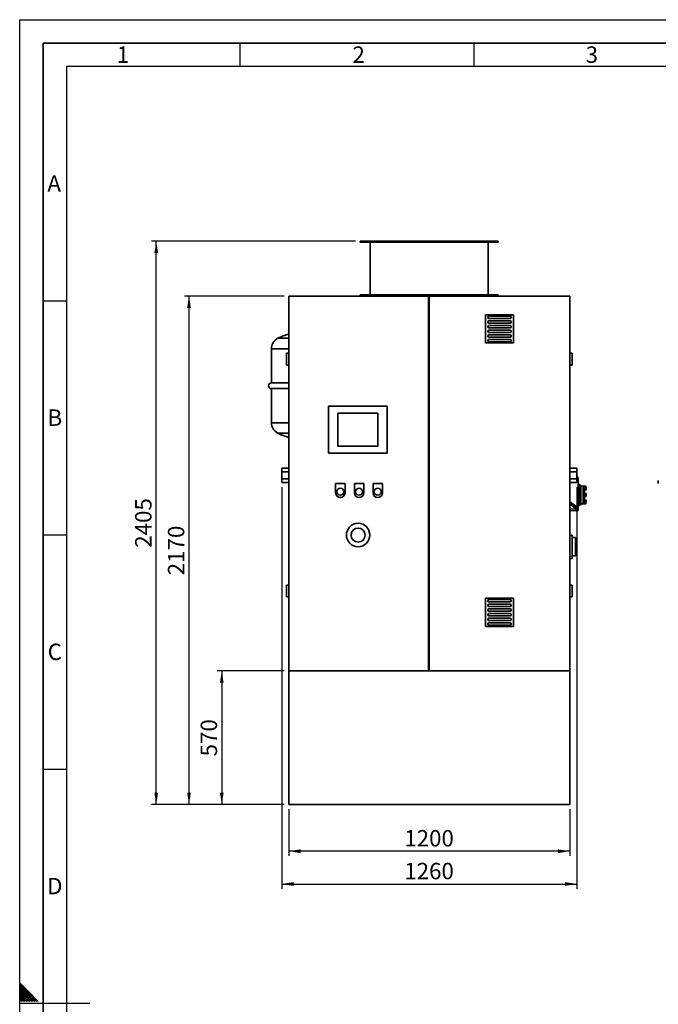
# Paper-space layout 'Blatt1' of a CAD drawing. Units: millimetres. Extents: x 0 to 11880, y 0 to 8400.
# Drawn here: x 0 to 2729, y 4196 to 8400 of the extents above; entities that cross this region are included whole.
import ezdxf

# ---------------------------------------------------------------- set-up
doc = ezdxf.new("R2010")
doc.units = ezdxf.units.MM
doc.header["$LTSCALE"] = 20
for name, color, linetype in [('1', 7, 'Continuous'), ('61', 7, 'Continuous'), ('62', 7, 'Continuous')]:
    doc.layers.add(name, color=color, linetype=linetype)
doc.styles.add('SLDTEXTSTYLE0', font='TXT', dxfattribs={"width": 0.605})
doc.styles.add('SLDTEXTSTYLE1', font='TXT', dxfattribs={"width": 0.75})
doc.dimstyles.new('SLDDIMSTYLE0', dxfattribs={"dimtxt": 70, "dimasz": 50, "dimexe": 0, "dimexo": 0.0625, "dimgap": 17.5, "dimtad": 1, "dimdec": 1, "dimrnd": 1e-09, "dimzin": 12, "dimdsep": 46, "dimtxsty": 'SLDTEXTSTYLE0', "dimsah": 1, "dimcen": 0.09, "dimadec": 0, "dimazin": 3, "dimtfac": 1, "dimtdec": 1, "dimtofl": 0, "dimtmove": 0, "dimatfit": 3, "dimfxl": 1, "dimfrac": 2, "dimtolj": 1, "dimtzin": 12, "dimarcsym": 0})

# ---------------------------------------------------------------- blocks, each defined once
blk = doc.blocks.new('_D_16')
at = {"layer": '1'}
for p, q in [((1150, 5029.5), (1150, 4829.5)), ((2350, 5029.5), (2350, 4829.5)), ((2350, 4849.5), (1150, 4849.5))]:
    blk.add_line(p, q, dxfattribs=at)
for points in [[(1150, 4849.5), (1200, 4841.5), (1200, 4857.5)], [(2350, 4849.5), (2300, 4857.5), (2300, 4841.5)]]:
    blk.add_solid(points, dxfattribs=at)
at = {"layer": '1', "insert": (1643.1, 4939.8), "char_height": 70, "attachment_point": 1, "style": 'SLDTEXTSTYLE0'}
blk.add_mtext('1200', dxfattribs=at)
blk = doc.blocks.new('_D_17')
at = {"layer": '1'}
for p, q in [((1130, 7219.5), (703.5, 7219.5)), ((723.5, 5049.5), (723.5, 7219.5)), ((1130, 5049.5), (703.5, 5049.5))]:
    blk.add_line(p, q, dxfattribs=at)
for points in [[(723.5, 7219.5), (715.5, 7169.5), (731.5, 7169.5)], [(723.5, 5049.5), (731.5, 5099.5), (715.5, 5099.5)]]:
    blk.add_solid(points, dxfattribs=at)
at = {"layer": '1', "insert": (633.3, 6027.6), "char_height": 70, "attachment_point": 1, "rotation": 90, "style": 'SLDTEXTSTYLE0'}
blk.add_mtext('2170', dxfattribs=at)
blk = doc.blocks.new('_D_18')
at = {"layer": '1'}
for p, q in [((1120, 6404.5), (1120, 4689.5)), ((2380, 6404.5), (2380, 4689.5)), ((1120, 4709.5), (2380, 4709.5))]:
    blk.add_line(p, q, dxfattribs=at)
for points in [[(1120, 4709.5), (1170, 4701.5), (1170, 4717.5)], [(2380, 4709.5), (2330, 4717.5), (2330, 4701.5)]]:
    blk.add_solid(points, dxfattribs=at)
at = {"layer": '1', "insert": (1643.1, 4799.8), "char_height": 70, "attachment_point": 1, "style": 'SLDTEXTSTYLE0'}
blk.add_mtext('1260', dxfattribs=at)
blk = doc.blocks.new('_D_19')
at = {"layer": '1'}
for p, q in [((1130, 5619.5), (843.5, 5619.5)), ((863.5, 5619.5), (863.5, 5049.5)), ((1130, 5049.5), (843.5, 5049.5))]:
    blk.add_line(p, q, dxfattribs=at)
for points in [[(863.5, 5619.5), (855.5, 5569.5), (871.5, 5569.5)], [(863.5, 5049.5), (871.5, 5099.5), (855.5, 5099.5)]]:
    blk.add_solid(points, dxfattribs=at)
at = {"layer": '1', "insert": (773.3, 5254.3), "char_height": 70, "attachment_point": 1, "rotation": 90, "style": 'SLDTEXTSTYLE0'}
blk.add_mtext('570', dxfattribs=at)
blk = doc.blocks.new('_D_20')
at = {"layer": '1'}
for p, q in [((1435, 7454.5), (563.5, 7454.5)), ((583.5, 5049.5), (583.5, 7454.5)), ((1130, 5049.5), (563.5, 5049.5))]:
    blk.add_line(p, q, dxfattribs=at)
for points in [[(583.5, 7454.5), (575.5, 7404.5), (591.5, 7404.5)], [(583.5, 5049.5), (591.5, 5099.5), (575.5, 5099.5)]]:
    blk.add_solid(points, dxfattribs=at)
at = {"layer": '1', "insert": (493.3, 6145.1), "char_height": 70, "attachment_point": 1, "rotation": 90, "style": 'SLDTEXTSTYLE0'}
blk.add_mtext('2405', dxfattribs=at)

psp = doc.layouts.new('Blatt1')

# ---------------------------------------------------------------- linework, layer by layer
at = {"color": 7, "linetype": 'Continuous', "lineweight": 35}
for p, q in [((1455, 7454.54), (1455, 7449.54)), ((1455, 7454.54), (2045, 7454.54)), ((1455, 7449.54), (2045, 7449.54)), ((1498, 7449.54), (1498, 7225.54)), ((2002, 7225.54), (2002, 7449.54)), ((2045, 7449.54), (2045, 7454.54)), ((1747, 7219.54), (1150, 7219.54)), ((1150, 7219.54), (1150, 5619.54)), ((1455, 7225.54), (1455, 7219.54)), ((1455, 7225.54), (2045, 7225.54)), ((1747, 7219.54), (1747, 5619.54)), ((1750, 7219.54), (1747, 7219.54)), ((2350, 7219.54), (1750, 7219.54)), ((1750, 5619.54), (1750, 7219.54)), ((2045, 7219.54), (2045, 7225.54)), ((2350, 5619.54), (2350, 7219.54)), ((1990, 7139.54), (1990, 7019.54)), ((2110, 7139.54), (1990, 7139.54)), ((2095, 7134.54), (2005, 7134.54)), ((2005, 7124.54), (2095, 7124.54)), ((2095, 7114.54), (2005, 7114.54)), ((2110, 7019.54), (2110, 7139.54)), ((2005, 7104.54), (2095, 7104.54)), ((2095, 7094.54), (2005, 7094.54)), ((2005, 7084.54), (2095, 7084.54)), ((2095, 7074.54), (2005, 7074.54)), ((2005, 7064.54), (2095, 7064.54)), ((1150, 7039.54), (1103.54, 7039.54)), ((2095, 7054.54), (2005, 7054.54)), ((2005, 7044.54), (2095, 7044.54)), ((2095, 7034.54), (2005, 7034.54)), ((2005, 7024.54), (2095, 7024.54)), ((1076, 6994.87), (1076, 6849.54)), ((1150, 6994.87), (1076, 6994.87)), ((1990, 7019.54), (2110, 7019.54)), ((1140, 6975.54), (1140, 6925.54)), ((1140, 6975.54), (1150, 6975.54)), ((2360, 6975.54), (2350, 6975.54)), ((2360, 6975.54), (2360, 6925.54)), ((1140, 6925.54), (1150, 6925.54)), ((2360, 6925.54), (2350, 6925.54)), ((1150, 6849.54), (1076, 6849.54)), ((1076, 6824.54), (1076, 6679.21)), ((1076, 6824.54), (1150, 6824.54)), ((1570, 6749.54), (1320, 6749.54)), ((1320, 6749.54), (1320, 6549.54)), ((1570, 6549.54), (1570, 6749.54)), ((1530, 6719.54), (1360, 6719.54)), ((1360, 6719.54), (1360, 6579.54)), ((1530, 6579.54), (1530, 6719.54)), ((1150, 6679.21), (1076, 6679.21)), ((1150, 6634.54), (1103.54, 6634.54)), ((1360, 6579.54), (1530, 6579.54)), ((1320, 6549.54), (1570, 6549.54)), ((1150, 6484.54), (1120, 6484.54)), ((1120, 6484.54), (1120, 6469.54)), ((2380, 6484.54), (2350, 6484.54)), ((2380, 6484.54), (2380, 6469.54)), ((1120, 6469.54), (1120, 6439.54)), ((1120, 6469.54), (1150, 6469.54)), ((1120, 6439.54), (1150, 6439.54)), ((1120, 6439.54), (1120, 6424.54)), ((2380, 6469.54), (2350, 6469.54)), ((2380, 6439.54), (2350, 6439.54)), ((2380, 6469.54), (2380, 6439.54)), ((2382.12, 6451.29), (2380, 6451.37)), ((2382.12, 6439.98), (2380, 6440.03)), ((2380, 6439.54), (2380, 6424.54)), ((2382.12, 6451.29), (2382.12, 6439.98)), ((2382.23, 6451), (2382.23, 6451.11)), ((2385.48, 6442.92), (2385.48, 6431.13)), ((2385.48, 6442.92), (2385.48, 6442.92)), ((2385.48, 6436.41), (2385.98, 6436.39)), ((2385.98, 6436.39), (2385.48, 6436.41)), ((2385.98, 6436.19), (2385.48, 6436.21)), ((2386.48, 6435.87), (2385.98, 6436.39)), ((2385.98, 6436.39), (2385.98, 6436.39)), ((2385.98, 6436.39), (2386.48, 6435.87)), ((2385.98, 6431.89), (2385.98, 6436.18)), ((2385.98, 6436.18), (2386.48, 6435.66)), ((2386.48, 6435.87), (2386.48, 6435.66)), ((2386.48, 6435.87), (2386.48, 6435.87)), ((2386.48, 6435.66), (2386.48, 6432.41)), ((1120, 6424.54), (1150, 6424.54)), ((1350, 6419.54), (1350, 6379.54)), ((1390, 6419.54), (1350, 6419.54)), ((1390, 6379.54), (1390, 6419.54)), ((1430, 6419.54), (1430, 6379.54)), ((1470, 6419.54), (1430, 6419.54)), ((1470, 6379.54), (1470, 6419.54)), ((1510, 6419.54), (1510, 6379.54)), ((1550, 6419.54), (1510, 6419.54)), ((1550, 6379.54), (1550, 6419.54)), ((2350, 6424.54), (2380, 6424.54)), ((2350.98, 6424.54), (2350.98, 6341.61)), ((2385.48, 6431.87), (2385.98, 6431.89)), ((2385.98, 6431.69), (2385.48, 6431.67)), ((2385.48, 6431.13), (2385.48, 6328.15)), ((2387.48, 6415.44), (2385.48, 6415.47)), ((2385.48, 6409.82), (2389.01, 6409.76)), ((2389.01, 6409.75), (2385.48, 6409.81)), ((2386.48, 6432.41), (2385.98, 6431.89)), ((2385.98, 6431.69), (2386.48, 6432.2)), ((2386.48, 6432.2), (2386.48, 6432.41)), ((2387.48, 6415.43), (2387.48, 6415.44)), ((2389.01, 6409.76), (2389.01, 6415.4)), ((2396.21, 6412.41), (2389.01, 6415.4)), ((2389.01, 6409.76), (2396.21, 6407.16)), ((2389.01, 6331.46), (2389.01, 6409.75)), ((2396.3, 6407.12), (2389.01, 6409.75)), ((2396.21, 6407.16), (2396.3, 6407.12)), ((2396.3, 6334.09), (2396.3, 6407.12)), ((2396.5, 6412.08), (2397.45, 6408.52)), ((2397.45, 6332.57), (2397.45, 6408.52)), ((2409.73, 6408.28), (2397.45, 6408.07)), ((2407.27, 6406.25), (2407.62, 6407.38)), ((2407.27, 6398.84), (2407.27, 6406.25)), ((2407.27, 6398.84), (2407.62, 6400.03)), ((2407.27, 6342.23), (2407.27, 6398.84)), ((2409.86, 6398.45), (2407.27, 6398.84)), ((2418.57, 6407.95), (2408.17, 6408.18)), ((2409.73, 6408.15), (2409.73, 6408.28)), ((2409.86, 6380.65), (2409.86, 6398.45)), ((2411.11, 6391.55), (2409.86, 6398.45)), ((2411.5, 6390.85), (2419.97, 6392.6)), ((2418.67, 6407.86), (2418.57, 6407.94)), ((2418.75, 6401.62), (2418.77, 6401.61)), ((2418.87, 6401.64), (2418.77, 6401.61)), ((2419.8, 6393.05), (2418.77, 6401.61)), ((2420.26, 6398.84), (2419.28, 6406.88)), ((2419.29, 6406.83), (2420.26, 6398.83)), ((2420.26, 6393.81), (2419.29, 6401.81)), ((2419.8, 6393.05), (2419.79, 6393.04)), ((2419.8, 6393.05), (2419.9, 6393.12)), ((2420.25, 6398.27), (2420.21, 6399.15)), ((2409.86, 6380.65), (2408.53, 6380.63)), ((2408.53, 6360.43), (2408.53, 6380.63)), ((2410.97, 6380.5), (2408.53, 6380.54)), ((2408.53, 6380.53), (2409.87, 6380.5)), ((2409.87, 6360.55), (2408.53, 6360.53)), ((2410.99, 6360.4), (2408.53, 6360.44)), ((2408.53, 6360.43), (2409.86, 6360.4)), ((2409.86, 6342.62), (2409.86, 6360.4)), ((2409.86, 6342.62), (2411.11, 6349.51)), ((2409.87, 6380.5), (2409.87, 6360.55)), ((2419.97, 6348.47), (2411.5, 6350.22)), ((2412.8, 6380.46), (2411.99, 6380.48)), ((2412.5, 6360.6), (2412.5, 6380.47)), ((2412.5, 6380.47), (2412.62, 6380.46)), ((2412.5, 6360.6), (2412.62, 6360.61)), ((2413.26, 6361.28), (2412.62, 6360.61)), ((2412.8, 6360.61), (2412.62, 6360.61)), ((2412.8, 6360.61), (2413.4, 6361.28)), ((2413.26, 6361.28), (2413.26, 6379.79)), ((2413.4, 6361.28), (2413.4, 6379.79)), ((2419.8, 6376.42), (2419.79, 6376.43)), ((2419.79, 6364.67), (2419.8, 6364.67)), ((2419.9, 6364.74), (2419.8, 6364.67)), ((2350.98, 6341.61), (2350, 6336.55)), ((2350, 6336.43), (2378.98, 6314.59)), ((2350, 6332.67), (2376.28, 6312.87)), ((2375.48, 6312.47), (2350, 6331.67)), ((2350, 6331.67), (2375.48, 6312.47)), ((2375.48, 6310.02), (2350, 6310.91)), ((2350.98, 6341.61), (2379.98, 6319.76)), ((2375.48, 6312.44), (2376.28, 6312.82)), ((2375.48, 6312.47), (2375.48, 6310.02)), ((2375.48, 6312.47), (2375.48, 6312.47)), ((2375.48, 6310.02), (2376.28, 6310.02)), ((2376.28, 6312.87), (2376.28, 6310.01)), ((2378.98, 6310.11), (2376.28, 6310.01)), ((2376.28, 6310.01), (2376.28, 6303.52)), ((2379.98, 6319.76), (2378.98, 6314.59)), ((2378.98, 6314.59), (2378.98, 6310.11)), ((2379.98, 6310.11), (2378.98, 6310.11)), ((2379.98, 6319.76), (2379.98, 6310.15)), ((2385.48, 6310.34), (2379.98, 6310.15)), ((2383.98, 6327.02), (2385.48, 6328.15)), ((2383.98, 6317.02), (2383.98, 6327.02)), ((2384.78, 6326.52), (2383.98, 6326.52)), ((2383.98, 6317.52), (2384.78, 6317.52)), ((2385.48, 6315.89), (2383.98, 6317.02)), ((2385.48, 6315.89), (2383.98, 6317.02)), ((2384.78, 6317.52), (2384.78, 6326.52)), ((2386.48, 6321.62), (2384.98, 6321.62)), ((2385.48, 6331.41), (2389.01, 6331.46)), ((2389.01, 6331.45), (2385.48, 6331.4)), ((2385.48, 6328.15), (2385.48, 6325.34)), ((2385.48, 6325.61), (2387.48, 6325.64)), ((2385.48, 6322.42), (2385.48, 6321.66)), ((2385.48, 6318.7), (2385.48, 6315.89)), ((2385.48, 6315.89), (2385.48, 6310.34)), ((2385.48, 6315.89), (2385.48, 6315.89)), ((2385.48, 6310.34), (2385.48, 6304.84)), ((2385.61, 6325.23), (2385.61, 6325.26)), ((2385.61, 6322.42), (2385.61, 6325.23)), ((2385.61, 6318.81), (2385.61, 6321.62)), ((2386.31, 6324.17), (2386.31, 6324.17)), ((2386.31, 6324.17), (2386.48, 6323.21)), ((2386.48, 6320.84), (2386.31, 6319.87)), ((2386.31, 6319.87), (2386.31, 6319.87)), ((2386.41, 6323.32), (2386.48, 6322.96)), ((2386.48, 6322.84), (2386.41, 6323.32)), ((2386.41, 6320.72), (2386.48, 6321.2)), ((2386.48, 6321.08), (2386.41, 6320.72)), ((2386.48, 6322.96), (2386.48, 6323.21)), ((2386.48, 6322.96), (2386.48, 6322.84)), ((2386.48, 6322.42), (2386.48, 6322.84)), ((2386.48, 6321.66), (2386.48, 6321.66)), ((2386.48, 6321.62), (2386.48, 6321.66)), ((2386.48, 6321.66), (2386.48, 6321.66)), ((2386.48, 6321.62), (2386.48, 6321.62)), ((2386.48, 6321.2), (2386.48, 6321.62)), ((2386.48, 6321.62), (2386.48, 6321.62)), ((2386.48, 6321.62), (2386.48, 6321.62)), ((2386.48, 6321.08), (2386.48, 6321.2)), ((2386.48, 6320.84), (2386.48, 6321.08)), ((2387.48, 6325.64), (2387.48, 6325.66)), ((2396.3, 6334.09), (2389.01, 6331.46)), ((2396.21, 6334.05), (2389.01, 6331.45)), ((2389.01, 6325.69), (2389.01, 6331.45)), ((2389.01, 6325.69), (2396.21, 6328.68)), ((2396.21, 6328.67), (2389.01, 6325.68)), ((2396.21, 6334.05), (2396.3, 6334.09)), ((2397.45, 6332.57), (2396.5, 6329.01)), ((2396.5, 6329), (2397.45, 6332.56)), ((2397.45, 6333.01), (2409.73, 6332.8)), ((2397.45, 6332.57), (2397.45, 6332.56)), ((2407.27, 6342.23), (2409.86, 6342.62)), ((2407.27, 6334.82), (2407.27, 6342.23)), ((2407.62, 6341.04), (2407.27, 6342.23)), ((2407.27, 6334.82), (2407.62, 6333.69)), ((2408.17, 6332.88), (2418.57, 6333.12)), ((2409.73, 6332.8), (2409.73, 6332.92)), ((2418.77, 6339.45), (2418.75, 6339.44)), ((2418.77, 6339.45), (2419.8, 6348.01)), ((2418.77, 6339.45), (2418.87, 6339.43)), ((2419.28, 6334.19), (2420.26, 6342.23)), ((2419.29, 6339.25), (2420.26, 6347.25)), ((2420.26, 6342.24), (2419.29, 6334.24)), ((2419.79, 6348.02), (2419.8, 6348.01)), ((2419.9, 6347.94), (2419.8, 6348.01)), ((2350, 6304.47), (2375.48, 6303.58)), ((2375.48, 6304), (2376.28, 6304.3)), ((2378.98, 6303.62), (2376.28, 6303.52)), ((2379.98, 6304.65), (2379.14, 6303.78)), ((2385.48, 6304.84), (2379.98, 6304.65)), ((2360, 6199.54), (2350, 6199.54)), ((2360, 6199.54), (2360, 6099.54)), ((2375, 6189.04), (2360, 6189.04)), ((2375, 6189.04), (2375, 6110.04)), ((2360, 6099.54), (2350, 6099.54)), ((2360, 6110.04), (2375, 6110.04)), ((1140, 5985.54), (1140, 5935.54)), ((1140, 5985.54), (1150, 5985.54)), ((2360, 5985.54), (2350, 5985.54)), ((2360, 5985.54), (2360, 5935.54)), ((1140, 5935.54), (1150, 5935.54)), ((1990, 5929.54), (1990, 5809.54)), ((2110, 5929.54), (1990, 5929.54)), ((2110, 5809.54), (2110, 5929.54)), ((2360, 5935.54), (2350, 5935.54)), ((2095, 5924.54), (2005, 5924.54)), ((2005, 5914.54), (2095, 5914.54)), ((2095, 5904.54), (2005, 5904.54)), ((2005, 5894.54), (2095, 5894.54)), ((2095, 5884.54), (2005, 5884.54)), ((2005, 5874.54), (2095, 5874.54)), ((2095, 5864.54), (2005, 5864.54)), ((2005, 5854.54), (2095, 5854.54)), ((2095, 5844.54), (2005, 5844.54)), ((1990, 5809.54), (2110, 5809.54)), ((2005, 5834.54), (2095, 5834.54)), ((2095, 5824.54), (2005, 5824.54)), ((2005, 5814.54), (2095, 5814.54)), ((1150, 5619.54), (1747, 5619.54)), ((1150, 5619.54), (1150, 5619.04)), ((1150, 5619.04), (1150, 5049.54)), ((1203, 5619.04), (1150, 5619.04)), ((1203, 5619.54), (1203, 5619.04)), ((1747, 5619.54), (1750, 5619.54)), ((1750, 5619.54), (2350, 5619.54)), ((2297, 5619.54), (2297, 5619.04)), ((2297, 5619.04), (2350, 5619.04)), ((2350, 5619.54), (2350, 5619.04)), ((2350, 5619.04), (2350, 5049.54)), ((1150, 5049.54), (2350, 5049.54))]:
    psp.add_line(p, q, dxfattribs=at)
at = {"color": 7, "linetype": 'Continuous', "lineweight": 35, "flags": 128}
for points in [[(2396.21, 6407.16), (2396.21, 6408.31), (2396.21, 6409.32), (2396.21, 6410.2), (2396.21, 6410.93), (2396.21, 6411.52), (2396.21, 6411.97), (2396.21, 6412.26), (2396.21, 6412.41)], [(2396.5, 6329.01), (2396.5, 6329.33), (2396.5, 6330), (2396.5, 6331.03), (2396.5, 6332.4), (2396.5, 6334.1), (2396.5, 6336.12), (2396.5, 6338.44), (2396.5, 6341.04), (2396.5, 6343.89), (2396.5, 6346.98), (2396.5, 6350.27), (2396.5, 6353.73), (2396.5, 6357.34), (2396.5, 6361.07), (2396.5, 6364.88), (2396.5, 6368.73), (2396.5, 6372.61), (2396.5, 6376.46), (2396.5, 6380.26), (2396.5, 6383.98), (2396.5, 6387.59), (2396.5, 6391.04), (2396.5, 6394.32), (2396.5, 6397.39), (2396.5, 6400.22), (2396.5, 6402.8), (2396.5, 6405.1), (2396.5, 6407.1), (2396.5, 6408.78), (2396.5, 6410.13), (2396.5, 6411.13), (2396.5, 6411.78), (2396.5, 6412.08)], [(2418.75, 6401.62), (2418.63, 6403.22), (2418.54, 6404.67), (2418.48, 6405.92), (2418.46, 6406.91), (2418.48, 6407.58), (2418.54, 6407.91), (2418.59, 6407.94)], [(2419.97, 6392.6), (2419.91, 6392.66), (2419.79, 6393.04)], [(2419.79, 6348.02), (2419.91, 6348.41), (2419.98, 6348.46)], [(2385.61, 6325.26), (2385.54, 6325.32), (2385.48, 6325.37)], [(2396.21, 6328.68), (2396.21, 6328.84), (2396.21, 6329.15), (2396.21, 6329.61), (2396.21, 6330.22), (2396.21, 6330.96), (2396.21, 6331.86), (2396.21, 6332.89), (2396.21, 6334.05)]]:
    psp.add_lwpolyline(points, dxfattribs=at)
at = {"color": 7, "linetype": 'Continuous', "lineweight": 35}
for centre, radius in [((1370, 6384.54), 15), ((1450, 6384.54), 15), ((1530, 6384.54), 15), ((1446, 6199.54), 50), ((1446, 6199.54), 30)]:
    psp.add_circle(centre, radius, dxfattribs=at)
for centre, radius, start, end in [((2005, 7129.54), 5, 90, 270), ((2005, 7109.54), 5, 90, 270), ((2095, 7129.54), 5, 270, 90), ((2095, 7109.54), 5, 270, 90), ((2005, 7089.54), 5, 90, 270), ((2005, 7069.54), 5, 90, 270), ((2095, 7089.54), 5, 270, 90), ((2095, 7069.54), 5, 270, 90), ((1126, 6994.87), 50, 116.69124, 180), ((1230, 6788.01), 281.53, 106.50863, 116.69124), ((2005, 7049.54), 5, 90, 270), ((2005, 7029.54), 5, 90, 270), ((2095, 7049.54), 5, 270, 90), ((2095, 7029.54), 5, 270, 90), ((1076, 6837.04), 12.5, 90, 270), ((1126, 6679.21), 50, 180, 243.30876), ((1230, 6886.07), 281.53, 243.30876, 253.49137), ((2354.45, 6435.23), 32, 29.74809, 30.13026), ((2382.08, 6444.54), 2.65, 0, 40.30017), ((2203.15, 6370.54), 210, 3.81198, 5.58603), ((1370, 6379.54), 20, 180, 0), ((1450, 6379.54), 20, 180, 0), ((1530, 6379.54), 20, 180, 0), ((2203.15, 6370.54), 210, 354.41101, 356.18401), ((2361.45, 6370.55), 58.63, 354.24643, 5.75357), ((2384.78, 6326.32), 0.2, 0, 90), ((2384.78, 6317.72), 0.2, 270, 0), ((2384.6, 6324.12), 1.5, 47.65739, 75.50658), ((2384.6, 6319.92), 1.5, 284.49342, 312.34261), ((2383.83, 6323.31), 2.65, 19.93922, 47.65739), ((2383.83, 6323.27), 2.65, 19.93922, 47.65739), ((2383.83, 6320.77), 2.65, 312.34261, 340.00113), ((2448.67, 6335.45), 30.19, 172.40037, 184.42121), ((2347.42, 6059.54), 3, 329.22314, 30.77686), ((2005, 5919.54), 5, 90, 270), ((2005, 5899.54), 5, 90, 270), ((2095, 5919.54), 5, 270, 90), ((2095, 5899.54), 5, 270, 90), ((2005, 5879.54), 5, 90, 270), ((2005, 5859.54), 5, 90, 270), ((2005, 5839.54), 5, 90, 270), ((2095, 5879.54), 5, 270, 90), ((2095, 5859.54), 5, 270, 90), ((2095, 5839.54), 5, 270, 90), ((2005, 5819.54), 5, 90, 270), ((2095, 5819.54), 5, 270, 90)]:
    psp.add_arc(centre, radius, start, end, dxfattribs=at)
for centre, major_axis, ratio, start_param, end_param in [((2385.55, 6436.4), (0.432, -0.015), 0.000282, 6.260288, 6.2831951), ((2385.55, 6436.41), (0.432, -0.015), 0.000282, 0.0000099, 0.022917), ((2385.55, 6436.4), (-0.376, 0.376), 0.5639219, 3.6555606, 3.6784677), ((2385.55, 6431.67), (0.376, 0.376), 0.5639089, 5.7463103, 5.7692173), ((2385.55, 6431.67), (0.432, 0.015), 0.000282, 6.2602683, 6.2831754), ((1491.29, 6370.44), (1733.64, 0.19), 0.0302452, 1.0264851, 1.0275177), ((2395.77, 6393.64), (78.52, 12.35), 0.0569347, 1.2648674, 1.4103583), ((2395.77, 6393.64), (78.52, 12.35), 0.0569347, 4.9000076, 5.0142967), ((2395.77, 6347.42), (78.52, -12.35), 0.0569565, 1.2688897, 1.3831788), ((2395.77, 6379.54), (78.53, -10.39), 0.0008816, 1.2600514, 1.3444514), ((2395.77, 6361.56), (78.53, 10.4), 0.0009249, 4.9387281, 5.0231281), ((2385.48, 6310.35), (3.89, 4.03), 0.9641842, 2.3569684, 2.3634211), ((1491.29, 6370.44), (1733.64, 0.19), 0.0302452, 5.2556609, 5.2566936), ((1491.29, 6370.63), (1733.64, -0.19), 0.0302452, 5.2556676, 5.2567002), ((2395.77, 6347.42), (78.52, -12.35), 0.0569565, 4.8728281, 5.018319)]:
    psp.add_ellipse(centre, major_axis=major_axis, ratio=ratio, start_param=start_param, end_param=end_param, dxfattribs=at)
for points, knots in [([(2385.48, 6431.13), (2385.29, 6431.89), (2384.9, 6433.41), (2384.13, 6435.65), (2383.23, 6437.85), (2382.49, 6439.27), (2382.12, 6439.98)], [0, 0, 0, 0, 0.2472075, 0.4954798, 0.7471407, 1, 1, 1, 1]), ([(2385.48, 6442.92), (2385.31, 6443.56), (2384.96, 6444.84), (2384.29, 6446.73), (2383.5, 6448.58), (2382.79, 6450), (2382.35, 6450.8), (2382.23, 6451.01)], [0, 0, 0, 0, 0.2272746, 0.4554301, 0.6862992, 0.9180896, 1, 1, 1, 1]), ([(2385.48, 6442.92), (2385.31, 6443.56), (2384.96, 6444.84), (2384.29, 6446.72), (2383.5, 6448.58), (2382.79, 6450), (2382.35, 6450.8), (2382.23, 6451)], [0, 0, 0, 0, 0.2272746, 0.4554301, 0.6862992, 0.9180896, 1, 1, 1, 1]), ([(2384.73, 6444.54), (2384.7, 6444.84), (2384.63, 6445.43), (2384.31, 6445.99), (2384.08, 6446.22), (2384.07, 6446.23)], [0, 0, 0, 0, 0.4872823, 0.9692536, 1, 1, 1, 1]), ([(2385.98, 6436.19), (2385.98, 6436.21), (2385.98, 6436.26), (2385.98, 6436.32), (2385.98, 6436.36), (2385.98, 6436.39), (2385.98, 6436.39), (2385.98, 6436.39)], [0, 0, 0, 0, 0.2121401, 0.4240538, 0.6388623, 0.8531571, 1, 1, 1, 1]), ([(2728.61, 6432.74), (2728.61, 6432.65), (2728.61, 6432.52), (2728.61, 6431.71), (2728.61, 6430.87), (2728.61, 6429.83), (2728.61, 6428.31), (2728.61, 6426.24), (2728.61, 6424.16), (2728.61, 6422.65), (2728.61, 6421.61), (2728.61, 6420.77), (2728.61, 6419.96), (2728.61, 6419.83), (2728.61, 6419.74)], [0, 0, 0, 0, 0.1197284, 0.1841803, 0.25, 0.3158197, 0.3802716, 0.5, 0.6197284, 0.6841803, 0.75, 0.8158197, 0.8802716, 1, 1, 1, 1]), ([(2385.98, 6431.89), (2385.98, 6431.86), (2385.98, 6431.82), (2385.98, 6431.76), (2385.98, 6431.71), (2385.98, 6431.69), (2385.98, 6431.69), (2385.98, 6431.69)], [0, 0, 0, 0, 0.2121401, 0.4240538, 0.6388623, 0.8531571, 1, 1, 1, 1]), ([(2396.5, 6412.08), (2396.48, 6412.13), (2396.44, 6412.24), (2396.33, 6412.35), (2396.24, 6412.39), (2396.21, 6412.41)], [0, 0, 0, 0, 0.3682727, 0.7365396, 1, 1, 1, 1]), ([(2407.62, 6400.03), (2407.79, 6401.04), (2408.14, 6403.08), (2408.42, 6405.65), (2408.48, 6407.44), (2408.32, 6408.27), (2408.02, 6408.18), (2407.74, 6407.61), (2407.62, 6407.38)], [0, 0, 0, 0, 0.181911, 0.3641018, 0.5391364, 0.7098205, 0.8815098, 1, 1, 1, 1]), ([(2411.48, 6390.95), (2411.43, 6390.93), (2411.33, 6390.91), (2411.18, 6391.36), (2411.11, 6391.55)], [0, 0, 0, 0, 0.5605458, 1, 1, 1, 1]), ([(2419.29, 6401.81), (2419.28, 6401.79), (2419.26, 6401.77), (2419.17, 6401.72), (2419.05, 6401.68), (2418.93, 6401.65), (2418.87, 6401.64)], [0, 0, 0, 0, 0.2799772, 0.499977, 0.7615452, 1, 1, 1, 1]), ([(2419.15, 6407.21), (2419.09, 6407.39), (2419.02, 6407.57), (2418.94, 6407.64), (2418.94, 6407.64)], [0, 0, 0, 0, 0.9892546, 1, 1, 1, 1]), ([(2419.29, 6401.81), (2419.25, 6402.25), (2419.19, 6403.15), (2419.11, 6404.37), (2419.07, 6405.42), (2419.05, 6406.24), (2419.07, 6406.82), (2419.11, 6407.13), (2419.19, 6407.16), (2419.25, 6406.94), (2419.29, 6406.83)], [0, 0, 0, 0, 0.12366514, 0.25, 0.37633486, 0.5, 0.62366514, 0.75, 0.87633486, 1, 1, 1, 1]), ([(2419.29, 6406.83), (2419.28, 6406.9), (2419.27, 6407), (2419.22, 6407.1), (2419.2, 6407.13)], [0, 0, 0, 0, 0.6606533, 1, 1, 1, 1]), ([(2419.9, 6393.12), (2419.96, 6393.17), (2420.07, 6393.26), (2420.18, 6393.43), (2420.25, 6393.61), (2420.26, 6393.74), (2420.26, 6393.81)], [0, 0, 0, 0, 0.2384009, 0.4991399, 0.7200979, 1, 1, 1, 1]), ([(2419.99, 6392.61), (2420.08, 6392.71), (2420.17, 6392.8), (2420.21, 6393.31), (2420.21, 6393.31)], [0, 0, 0, 0, 0.9886813, 1, 1, 1, 1]), ([(2420.21, 6393.31), (2420.26, 6393.75), (2420.34, 6394.62), (2420.34, 6396.46), (2420.27, 6397.77), (2420.25, 6398.27)], [0, 0, 0, 0, 0.3849816, 0.7668179, 1, 1, 1, 1]), ([(2420.26, 6398.83), (2420.29, 6398.38), (2420.36, 6397.48), (2420.43, 6396.27), (2420.48, 6395.22), (2420.49, 6394.39), (2420.48, 6393.81), (2420.43, 6393.51), (2420.36, 6393.48), (2420.29, 6393.7), (2420.26, 6393.81)], [0, 0, 0, 0, 0.1236651, 0.25, 0.3763349, 0.5, 0.6236651, 0.75, 0.8763349, 1, 1, 1, 1]), ([(2409.86, 6380.65), (2410.53, 6380.66), (2411.87, 6380.69), (2412.41, 6380.7), (2412.68, 6380.71)], [0, 0, 0, 0, 0.4990305, 1, 1, 1, 1]), ([(2412.68, 6360.36), (2412.41, 6360.37), (2411.88, 6360.37), (2410.53, 6360.39), (2409.86, 6360.4)], [0, 0, 0, 0, 0.49903054, 1, 1, 1, 1]), ([(2412.5, 6380.47), (2412.21, 6380.47), (2411.64, 6380.48), (2410.46, 6380.49), (2409.87, 6380.5)], [0, 0, 0, 0, 0.49927588, 1, 1, 1, 1]), ([(2409.87, 6360.55), (2410.46, 6360.56), (2411.64, 6360.59), (2412.21, 6360.6), (2412.5, 6360.6)], [0, 0, 0, 0, 0.4992759, 1, 1, 1, 1]), ([(2411.99, 6380.48), (2411.79, 6380.48), (2411.12, 6380.49), (2411.04, 6380.49), (2410.99, 6380.5), (2410.97, 6380.5)], [0, 0, 0, 0, 0.1770216, 0.5857477, 1, 1, 1, 1]), ([(2412.68, 6360.36), (2412.37, 6360.37), (2411.61, 6360.38), (2411.22, 6360.39), (2411.01, 6360.39), (2411, 6360.4), (2410.99, 6360.4)], [0, 0, 0, 0, 0.1383303, 0.3436255, 0.6707354, 1, 1, 1, 1]), ([(2411.11, 6349.51), (2411.23, 6349.87), (2411.39, 6350.32), (2411.47, 6350.16), (2411.48, 6350.13)], [0, 0, 0, 0, 0.79655563, 1, 1, 1, 1]), ([(2412.62, 6380.46), (2412.64, 6380.46), (2412.68, 6380.46), (2412.74, 6380.46), (2412.78, 6380.46), (2412.8, 6380.46)], [0, 0, 0, 0, 0.29959569, 0.59919113, 1, 1, 1, 1]), ([(2413.26, 6379.79), (2413.15, 6379.9), (2412.94, 6380.13), (2412.73, 6380.35), (2412.62, 6380.46)], [0, 0, 0, 0, 0.4999054, 1, 1, 1, 1]), ([(2412.68, 6380.71), (2412.68, 6381.2), (2412.68, 6382.19), (2412.68, 6383.31), (2412.68, 6384.11), (2412.68, 6384.52), (2412.68, 6384.51), (2412.68, 6384.5)], [0, 0, 0, 0, 0.2115397, 0.4287652, 0.6480967, 0.8737888, 1, 1, 1, 1]), ([(2412.68, 6356.56), (2412.68, 6356.57), (2412.68, 6356.6), (2412.68, 6357.12), (2412.68, 6358.18), (2412.68, 6359.53), (2412.68, 6360.36)], [0, 0, 0, 0, 0.1799277, 0.3994741, 0.6253874, 1, 1, 1, 1]), ([(2413.4, 6379.79), (2413.32, 6379.87), (2413.18, 6380.04), (2412.98, 6380.26), (2412.86, 6380.39), (2412.8, 6380.46)], [0, 0, 0, 0, 0.363612, 0.6813129, 1, 1, 1, 1]), ([(2413.26, 6379.79), (2413.28, 6379.79), (2413.31, 6379.79), (2413.36, 6379.79), (2413.39, 6379.79), (2413.4, 6379.79)], [0, 0, 0, 0, 0.3770077, 0.6885016, 1, 1, 1, 1]), ([(2413.26, 6361.28), (2413.28, 6361.28), (2413.31, 6361.28), (2413.36, 6361.28), (2413.39, 6361.28), (2413.4, 6361.28)], [0, 0, 0, 0, 0.39812621, 0.69906106, 1, 1, 1, 1]), ([(2419.8, 6376.42), (2419.87, 6376.38), (2420.01, 6376.27), (2420.15, 6376.07), (2420.25, 6375.83), (2420.25, 6375.66), (2420.26, 6375.56)], [0, 0, 0, 0, 0.238877, 0.5001075, 0.7194795, 1, 1, 1, 1]), ([(2420.26, 6365.53), (2420.26, 6365.45), (2420.25, 6365.3), (2420.18, 6365.09), (2420.07, 6364.9), (2419.96, 6364.79), (2419.9, 6364.74)], [0, 0, 0, 0, 0.2799815, 0.49997697, 0.76154517, 1, 1, 1, 1]), ([(2420.26, 6342.31), (2420.28, 6342.47), (2420.31, 6342.94), (2420.37, 6343.7), (2420.42, 6344.55), (2420.46, 6345.33), (2420.48, 6346.02), (2420.49, 6346.59), (2420.49, 6347.05), (2420.48, 6347.39), (2420.45, 6347.67), (2420.4, 6347.92), (2420.23, 6348.24), (2420.07, 6348.38), (2420, 6348.45)], [0, 0, 0, 0, 0.0530033, 0.1561986, 0.2589683, 0.3646435, 0.4693006, 0.5710202, 0.6680206, 0.7589493, 0.843858, 0.9244706, 0.9653057, 1, 1, 1, 1]), ([(2420.49, 6370.55), (2420.49, 6371.05), (2420.48, 6371.75), (2420.46, 6372.75), (2420.42, 6373.54), (2420.37, 6374.4), (2420.32, 6375.14), (2420.27, 6375.54), (2420.25, 6375.7)], [0, 0, 0, 0, 0.2597545, 0.3635933, 0.5324048, 0.7010416, 0.8750351, 1, 1, 1, 1]), ([(2375.48, 6303.67), (2375.48, 6303.72), (2375.48, 6303.85), (2375.48, 6304.87), (2375.48, 6306.5), (2375.48, 6308.33), (2375.48, 6309.54), (2375.48, 6310.02)], [0, 0, 0, 0, 0.1420038, 0.3765703, 0.6111368, 0.8457033, 1, 1, 1, 1]), ([(2378.98, 6310.11), (2378.98, 6309.38), (2378.99, 6307.92), (2379, 6305.97), (2378.99, 6304.5), (2378.99, 6303.73), (2378.98, 6303.65), (2378.98, 6303.62)], [0, 0, 0, 0, 0.2148685, 0.4297039, 0.6443892, 0.8590427, 1, 1, 1, 1]), ([(2379.98, 6310.11), (2379.98, 6310.08), (2379.98, 6310.02), (2379.98, 6309.9), (2379.98, 6309.77), (2379.98, 6309.62), (2379.98, 6309.5), (2379.98, 6309.35), (2379.98, 6309.23), (2379.99, 6309.07), (2379.99, 6308.95), (2379.99, 6308.81), (2379.99, 6308.69), (2379.99, 6308.57), (2379.99, 6308.39), (2379.99, 6307.78), (2379.99, 6306.69), (2379.99, 6305.49), (2379.99, 6304.96), (2379.99, 6304.8), (2379.99, 6304.77), (2379.98, 6304.74), (2379.98, 6304.72), (2379.98, 6304.7), (2379.98, 6304.68), (2379.98, 6304.67), (2379.98, 6304.66), (2379.98, 6304.65), (2379.98, 6304.65), (2379.98, 6304.65), (2379.98, 6304.65)], [0, 0, 0, 0, 0.0107627, 0.0215254, 0.0430531, 0.0538158, 0.0753435, 0.0861062, 0.1076339, 0.1183966, 0.1399242, 0.1506869, 0.1722146, 0.1829773, 0.19374, 0.2368135, 0.4106017, 0.6266803, 0.8427468, 0.8524782, 0.8719429, 0.8816744, 0.901139, 0.9206036, 0.9303351, 0.9497997, 0.9595312, 0.9797553, 0.9898764, 1, 1, 1, 1]), ([(2384.98, 6317.72), (2384.98, 6317.78), (2384.98, 6317.87), (2384.98, 6318.4), (2384.98, 6318.96), (2384.98, 6319.65), (2384.98, 6320.65), (2384.98, 6322.02), (2384.98, 6323.39), (2384.98, 6324.39), (2384.98, 6325.08), (2384.98, 6325.64), (2384.98, 6326.18), (2384.98, 6326.26), (2384.98, 6326.32)], [0, 0, 0, 0, 0.1196373, 0.1840959, 0.2499224, 0.3157488, 0.3802074, 0.4999482, 0.6196891, 0.6841476, 0.7499741, 0.8158006, 0.8802592, 1, 1, 1, 1]), ([(2384.98, 6322.42), (2385.14, 6322.42), (2385.37, 6322.42), (2385.56, 6322.42), (2385.61, 6322.42)], [0, 0, 0, 0, 0.6899296, 1, 1, 1, 1]), ([(2384.98, 6321.62), (2385.14, 6321.62), (2385.37, 6321.62), (2385.56, 6321.62), (2385.61, 6321.62)], [0, 0, 0, 0, 0.6899296, 1, 1, 1, 1]), ([(2385.61, 6321.62), (2385.48, 6321.62), (2385.29, 6321.62), (2385.05, 6321.62), (2384.98, 6321.62)], [0, 0, 0, 0, 0.689943, 1, 1, 1, 1]), ([(2386.48, 6322.42), (2386.45, 6322.42), (2386.39, 6322.42), (2386, 6322.42), (2385.7, 6322.42), (2385.61, 6322.42)], [0, 0, 0, 0, 0.4225046, 0.8404043, 1, 1, 1, 1]), ([(2385.61, 6321.62), (2385.83, 6321.62), (2386.24, 6321.62), (2386.46, 6321.62), (2386.47, 6321.62), (2386.48, 6321.62)], [0, 0, 0, 0, 0.4368027, 0.8361097, 1, 1, 1, 1]), ([(2396.21, 6328.68), (2396.26, 6328.7), (2396.36, 6328.76), (2396.45, 6328.88), (2396.49, 6328.97), (2396.5, 6329.01)], [0, 0, 0, 0, 0.3683623, 0.7367228, 1, 1, 1, 1]), ([(2407.62, 6333.69), (2407.79, 6333.36), (2408.14, 6332.7), (2408.42, 6333.02), (2408.48, 6334.29), (2408.32, 6336.38), (2408.02, 6338.75), (2407.74, 6340.37), (2407.62, 6341.04)], [0, 0, 0, 0, 0.181911, 0.3641018, 0.5391364, 0.7098205, 0.8815098, 1, 1, 1, 1]), ([(2418.57, 6333.12), (2418.7, 6333.19), (2418.92, 6333.3), (2419.08, 6333.7), (2419.15, 6333.86)], [0, 0, 0, 0, 0.6028232, 1, 1, 1, 1]), ([(2418.87, 6339.43), (2418.93, 6339.41), (2419.05, 6339.38), (2419.17, 6339.34), (2419.26, 6339.29), (2419.28, 6339.27), (2419.29, 6339.25)], [0, 0, 0, 0, 0.2384009, 0.4991399, 0.7200979, 1, 1, 1, 1]), ([(2419.29, 6334.24), (2419.25, 6334.13), (2419.19, 6333.91), (2419.11, 6333.94), (2419.07, 6334.24), (2419.05, 6334.82), (2419.07, 6335.64), (2419.11, 6336.69), (2419.19, 6337.91), (2419.25, 6338.81), (2419.29, 6339.25)], [0, 0, 0, 0, 0.1236651, 0.25, 0.3763349, 0.5, 0.6236651, 0.75, 0.8763349, 1, 1, 1, 1]), ([(2419.29, 6334.24), (2419.28, 6334.17), (2419.27, 6334.07), (2419.22, 6333.97), (2419.2, 6333.94)], [0, 0, 0, 0, 0.66127988, 1, 1, 1, 1]), ([(2420.26, 6347.25), (2420.26, 6347.32), (2420.25, 6347.45), (2420.18, 6347.64), (2420.07, 6347.8), (2419.96, 6347.9), (2419.9, 6347.94)], [0, 0, 0, 0, 0.2798699, 0.5008601, 0.7615797, 1, 1, 1, 1]), ([(2420.26, 6347.25), (2420.29, 6347.36), (2420.36, 6347.59), (2420.43, 6347.56), (2420.48, 6347.26), (2420.49, 6346.68), (2420.48, 6345.85), (2420.43, 6344.8), (2420.36, 6343.59), (2420.29, 6342.69), (2420.26, 6342.24)], [0, 0, 0, 0, 0.1236651, 0.25, 0.3763349, 0.5, 0.6236651, 0.75, 0.8763349, 1, 1, 1, 1]), ([(2378.97, 6303.61), (2379.01, 6303.65), (2379.06, 6303.7), (2379.13, 6303.77), (2379.14, 6303.78)], [0, 0, 0, 0, 0.7981095, 1, 1, 1, 1])]:
    psp.add_open_spline(points, degree=3, knots=knots, dxfattribs=at)
at = {"layer": '61'}
for p, q in [((0, 0), (0, 8400)), ((0, 8400), (11880, 8400))]:
    psp.add_line(p, q, dxfattribs=at)
at = {"layer": '61', "color": 7, "linetype": 'Continuous', "lineweight": 35}
for p, q in [((11780, 8300), (100, 8300)), ((100, 8300), (100, 100))]:
    psp.add_line(p, q, dxfattribs=at)
at = {"layer": '61', "color": 7, "linetype": 'Continuous'}
for p, q in [((940, 8300), (940, 8200)), ((1940, 8300), (1940, 8200)), ((11680, 8200), (200, 8200)), ((200, 8200), (200, 200)), ((100, 7200), (200, 7200)), ((100, 6200), (200, 6200)), ((100, 5200), (200, 5200)), ((0, 4200), (300, 4200))]:
    psp.add_line(p, q, dxfattribs=at)
at = {"layer": '62', "color": 7, "linetype": 'Continuous'}
for p, q in [((39.22, 4248.44), (0, 4287.66)), ((35.68, 4244.9), (0, 4280.58)), ((32.15, 4241.37), (0, 4273.51)), ((28.61, 4237.83), (0, 4266.44)), ((25.07, 4234.3), (0, 4259.37)), ((21.54, 4230.76), (0, 4252.3)), ((79.25, 4208.4), (39.22, 4248.44)), ((18, 4227.23), (0, 4245.23)), ((14.47, 4223.69), (0, 4238.16)), ((10.93, 4220.16), (0, 4231.09)), ((7.4, 4216.62), (0, 4224.02)), ((3.86, 4213.08), (0, 4216.95)), ((0.33, 4209.55), (0, 4209.87)), ((1.47, 4208.4), (0.33, 4209.55)), ((8.54, 4208.4), (3.86, 4213.08)), ((15.61, 4208.4), (7.4, 4216.62)), ((22.69, 4208.4), (10.93, 4220.16)), ((29.76, 4208.4), (14.47, 4223.69)), ((36.83, 4208.4), (18, 4227.23)), ((43.9, 4208.4), (21.54, 4230.76)), ((50.97, 4208.4), (25.07, 4234.3)), ((58.04, 4208.4), (28.61, 4237.83)), ((65.11, 4208.4), (32.15, 4241.37)), ((72.18, 4208.4), (35.68, 4244.9))]:
    psp.add_line(p, q, dxfattribs=at)

# ---------------------------------------------------------------- texts
at = {"layer": '62', "char_height": 70, "attachment_point": 2, "style": 'SLDTEXTSTYLE1'}
for s, insert in [('1', (441.45, 8285.79)), ('2', (1448.28, 8285.79)), ('3', (2444.58, 8285.79)), ('A', (147.48, 7735.79)), ('B', (150.31, 6735.79)), ('C', (149.91, 5735.79)), ('D', (150.01, 4735.79))]:
    psp.add_mtext(s, dxfattribs=dict(at, insert=insert))

# ---------------------------------------------------------------- dimensions: what is measured, and where the dimension line sits
at = {"layer": '1'}
for base, p1, p2, picture, middle in [((583.5, 7454.54), (1150, 5049.54), (1455, 7454.54), '_D_20', (583.5, 6252.04)), ((723.5, 7219.54), (1150, 5049.54), (1150, 7219.54), '_D_17', (723.5, 6134.54)), ((863.5, 5049.54), (1150, 5619.54), (1150, 5049.54), '_D_19', (863.5, 5334.54))]:
    dim = psp.add_linear_dim(base=base, p1=p1, p2=p2, angle=90, dimstyle='SLDDIMSTYLE0', dxfattribs=at)
    dim.commit()
    dim.dimension.update_dxf_attribs({"geometry": picture, "text_midpoint": middle, "dimtype": 160})
for base, p1, p2, picture, middle in [((2380, 4709.54), (1120, 6424.54), (2380, 6424.54), '_D_18', (1750, 4709.54)), ((1150, 4849.54), (2350, 5049.54), (1150, 5049.54), '_D_16', (1750, 4849.54))]:
    dim = psp.add_linear_dim(base=base, p1=p1, p2=p2, dimstyle='SLDDIMSTYLE0', dxfattribs=at)
    dim.commit()
    dim.dimension.update_dxf_attribs({"geometry": picture, "text_midpoint": middle, "dimtype": 160})

doc.saveas('drawing.dxf')
